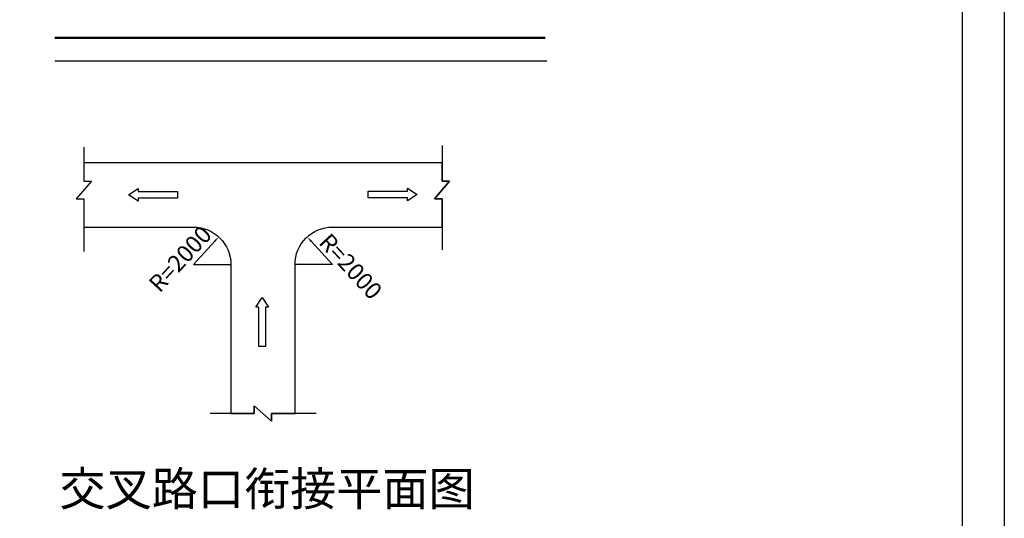
# Model space of a CAD drawing. Extents: x -1072 to 8557, y -3551 to 989.
# Drawn here: x 858 to 975, y -3138 to -3079 of the extents above; entities that cross this region are included whole.
import ezdxf

# ---------------------------------------------------------------- set-up
doc = ezdxf.new("R2010")
doc.units = 0
doc.header["$LTSCALE"] = 0.5
doc.layers.get('0').update_dxf_attribs({"linetype": 'CONTINUOUS'})
doc.layers.add('图框1', color=7, linetype='CONTINUOUS')
doc.styles.add('宋体', font='txt')

# ---------------------------------------------------------------- blocks, each defined once
blk = doc.blocks.new('A$C3EFE18BF')
for points in [[(0, 387.2), (63.2, 482.6)], [(63.2, 482.6), (126.5, 387.2)], [(31.6, 387.2), (0, 387.2)], [(94.9, 387.2), (95.5, 387.2), (95.5, 0), (31, 0), (31, 387.2)], [(126.5, 387.2), (94.9, 387.2)]]:
    blk.add_lwpolyline(points)
blk.add_lwpolyline([(31, 387.2), (31, 387.2), (31, 387.2), (31, 387.2)], close=True)
blk = doc.blocks.new('A$C0CF54F5A')
blk.add_lwpolyline([(210.5, 230.4), (0, 0), (368.1, 0)])
blk.add_solid([(203.6, 236.8), (217.3, 224.1), (248.5, 271.6)])
blk = doc.blocks.new('A$C26EE7DE5')
blk.add_lwpolyline([(157.6, 230.4), (368.1, 0), (0, 0)])
blk.add_solid([(164.5, 236.8), (150.8, 224.1), (119.6, 271.6)])

msp = doc.modelspace()

# ---------------------------------------------------------------- linework, layer by layer
for p, q in [((865.651827, -3094.255243), (865.651827, -3098.2601)), ((908.023889, -3094.071935), (908.023889, -3098.2601)), ((866.545856, -3098.2601), (864.757799, -3100.342417)), ((865.651827, -3098.2601), (865.651827, -3098.2601)), ((865.651827, -3098.2601), (866.545856, -3098.2601)), ((908.917918, -3098.2601), (907.129861, -3100.342417)), ((908.023889, -3098.2601), (908.023889, -3098.2601)), ((908.023889, -3098.2601), (908.917918, -3098.2601)), ((864.757799, -3100.342417), (865.651827, -3100.342417)), ((865.651827, -3100.342417), (865.651827, -3106.59851)), ((907.129861, -3100.342417), (908.023889, -3100.342417)), ((908.023889, -3100.342417), (908.023889, -3106.378327)), ((885.787129, -3124.843801), (885.787129, -3125.737829)), ((887.869446, -3126.631857), (885.787129, -3124.843801)), ((885.787129, -3125.737829), (880.589105, -3125.737829)), ((887.869446, -3125.737829), (887.869446, -3125.737829)), ((887.869446, -3125.737829), (887.869446, -3126.631857)), ((893.113802, -3125.737829), (887.869446, -3125.737829))]:
    msp.add_line(p, q)
at = {"lineweight": -3, "const_width": 0.3}
msp.add_lwpolyline([(862.216773, -3081.332422), (920.213701, -3081.332422)], dxfattribs=at)
msp.add_lwpolyline([(862.216773, -3084.025499), (920.420094, -3084.025499)])
msp.add_lwpolyline([(908.023889, -3100.342417), (907.129861, -3100.342417), (908.917918, -3098.2601), (908.023889, -3098.2601), (908.023889, -3096.114897), (865.651827, -3096.114897), (865.651827, -3098.2601), (866.545856, -3098.2601), (864.757799, -3100.342417), (865.651827, -3100.342417), (865.651827, -3103.70321), (878.626566, -3103.70321, -0.4142135624), (883.043702, -3108.120346), (883.043702, -3125.737829), (885.787129, -3125.737829), (885.787129, -3124.843801), (887.869446, -3126.631857), (887.869446, -3125.737829), (890.632015, -3125.737829), (890.632015, -3108.120346, -0.4142135624), (895.049151, -3103.70321), (908.023889, -3103.70321)], format="xyb", close=True)
at = {"layer": '图框1', "color": 7}
msp.add_line((969.506644, -2989.442158), (969.506644, -3276.442158), dxfattribs=at)
msp.add_lwpolyline([(554.506644, -2984.442158), (974.506644, -2984.442158), (974.506644, -3281.442158), (554.506644, -3281.442158)], close=True, dxfattribs=at)

# ---------------------------------------------------------------- block references
at = {"xscale": 0.01199999999971624, "yscale": 0.01199999999971624, "zscale": 0.01199999999971624}
for p, rotation in [((876.735699, -3100.635098), 90), ((899.277274, -3099.091514), 270)]:
    msp.add_blockref('A$C3EFE18BF', p, dxfattribs=dict(at, rotation=rotation))
for name, p, xscale, yscale, zscale in [('A$C0CF54F5A', (878.626566, -3108.120346), 0.01199999999880674, 0.01199999999880674, 0.01199999999994361), ('A$C26EE7DE5', (890.632021, -3108.120346), 0.01199999999880674, 0.01199999999880674, 0.01199999999994361), ('A$C3EFE18BF', (885.985341, -3117.813995), 0.01200000000062573, 0.01200000000062573, 0.01200000000062573)]:
    msp.add_blockref(name, p, dxfattribs=dict(xscale=xscale, yscale=yscale, zscale=zscale))

# ---------------------------------------------------------------- texts
at = {"color": 7, "style": '宋体'}
for rotation, p in [(47.34416983, (874.634913, -3111.566878)), (312.65583017, (893.32239, -3105.601253))]:
    msp.add_text('R=2000', height=2, rotation=rotation, dxfattribs=at).set_placement(p)
at = {"color": 7, "linetype": 'Continuous', "style": '宋体'}
msp.add_text('交叉路口衔接平面图', height=4, dxfattribs=at).set_placement((862.771277, -3136.627366))

doc.saveas('drawing.dxf')
